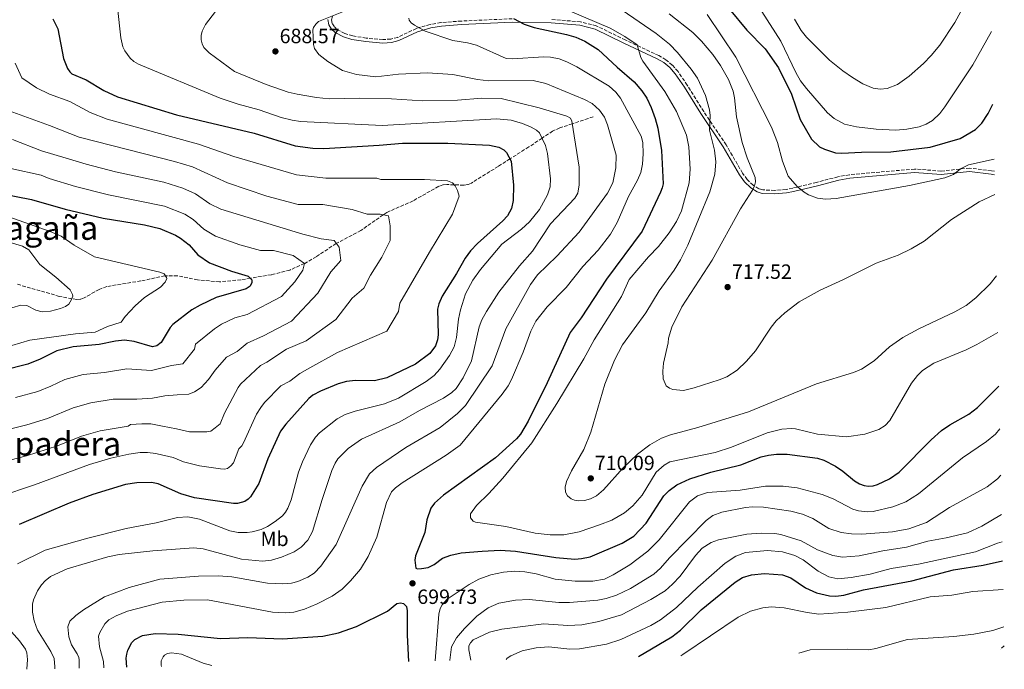
# Model space of a CAD drawing. Units: metres. Extents: x 641371 to 644826, y 4739136 to 4741520.
# Drawn here: x 644347 to 644826, y 4739196 to 4739512 of the extents above; entities that cross this region are included whole.
import ezdxf
from ezdxf.enums import TextEntityAlignment as Align

# ---------------------------------------------------------------- set-up
doc = ezdxf.new("R2010")
doc.units = ezdxf.units.M
doc.header["$MEASUREMENT"] = 0
doc.linetypes.add('DGN Style 3', pattern=[2.435890702152634, 1.739921930109024, -0.6959687720436097])
for name, color, linetype, lineweight in [('Barranco lineal', 142, 'DGN Style 3', 13), ('Camino', 7, 'DGN Style 3', 0), ('Cota de punto acotado terreno', 7, 'Continuous', 0), ('Curva de nivel directora', 30, 'Continuous', 30), ('Curva de nivel intermedia', 30, 'Continuous', 0), ('Etiqueta de uso rústico', 92, 'Continuous', 0), ('Margen derecho', 7, 'Continuous', 0), ('Punto acotado terreno (símbolo)', 7, 'Continuous', 0), ('Texto de Área (paraje) menor', 7, 'Continuous', 0)]:
    doc.layers.add(name, color=color, linetype=linetype, lineweight=lineweight)
doc.styles.add('Style-Arial', font='arial.ttf')

# ---------------------------------------------------------------- blocks, each defined once
blk = doc.blocks.new('5PATER')
at = {"layer": 'Punto acotado terreno (símbolo)', "linetype": 'Continuous', "lineweight": 0}
h = blk.add_hatch(color=51, dxfattribs=at)
edge = h.paths.add_edge_path()
edge.add_ellipse((0, 0), major_axis=(-0.1095731443231308, -0.1110710700762829), ratio=0.9994222409660317, start_angle=0, end_angle=360)

msp = doc.modelspace()

# ---------------------------------------------------------------- linework, layer by layer
at = {"layer": 'Barranco lineal', "color": 142, "linetype": 'DGN Style 3', "lineweight": 13, "extrusion": (-0.03885183499179767, -0.03467421832067945, 0.9986431962926599), "elevation": -188719.9541661081, "flags": 128}
msp.add_lwpolyline([(-3106466.700019851, 3631823.574177359), (-3106466.700019851, 3631821.077759926)], dxfattribs=at)
at = {"layer": 'Barranco lineal', "color": 142, "linetype": 'DGN Style 3', "lineweight": 13}
msp.add_polyline3d([(644626.0499999998, 4739465.189999999, 688.5500000000029), (644615.9100000003, 4739461.810000001, 685), (644609.8399999999, 4739459.779999999, 682.9700000000012), (644606.3700000001, 4739458.289999999, 681.8399999999965), (644601.2000000002, 4739454.84, 680), (644594.75, 4739450.550000001, 677.7299999999959), (644585.5999999996, 4739444.720000001, 675), (644579.9199999999, 4739441.100000001, 673.6699999999983), (644566.8399999999, 4739433.01, 671.2200000000012), (644565.0899999999, 4739432.279999999, 670.9499999999971), (644563.1799999997, 4739431.970000001, 670.6699999999983), (644558.4600000001, 4739432.130000001, 670), (644554.9100000003, 4739432.26, 669.5099999999948), (644552.9299999997, 4739432.07, 669.2400000000052), (644550.9600000001, 4739431.449999999, 668.9700000000012), (644538.4500000002, 4739424.289999999, 667.1399999999994), (644525.7599999999, 4739418.74, 665.3099999999977), (644523.9800000006, 4739417.5, 665), (644513.0999999996, 4739409.960000001, 662.7700000000041), (644501.1399999997, 4739403.630000001, 660), (644501.04, 4739403.58, 659.9700000000012), (644491.3300000001, 4739397.15, 656.7299999999959), (644485.7699999996, 4739393.91, 655.029999999999), (644485.6399999997, 4739393.850000001, 655), (644478.5599999997, 4739390.680000001, 653.3500000000058), (644469.5599999997, 4739388.4, 651.5800000000017), (644459.3700000001, 4739386.689999999, 650), (644454.75, 4739385.91, 649.3999999999943), (644444.2800000003, 4739384.949999999, 648.0899999999965), (644433.6699999999, 4739385.890000001, 646.820000000007), (644423.8700000001, 4739387.890000001, 645.6600000000036), (644418.1100000005, 4739387.84, 645), (644417.7699999996, 4739387.84, 644.9600000000064), (644406.0899999999, 4739385.369999999, 643.6900000000023), (644389.5099999999, 4739382.680000001, 641.9900000000052), (644385.7400000002, 4739381.279999999, 641.5800000000017), (644378.5499999998, 4739377.119999999, 640.6999999999971), (644376.7300000006, 4739376.5, 640.4900000000052), (644374.8700000001, 4739376.289999999, 640.2700000000041), (644372.54, 4739376.730000001, 640), (644366.4600000001, 4739377.890000001, 639.0599999999977), (644345.9299999997, 4739383.77, 635)], dxfattribs=at)
at = {"layer": 'Camino', "color": 7, "linetype": 'DGN Style 3', "lineweight": 0}
for points in [[(644586.7300000006, 4739512.930000001, 699.5099999999948), (644561.9600000003, 4739511.800000001, 696.4499999999972), (644552.0199999983, 4739511.09, 695.6499999999944), (644546.7199999986, 4739510.130000001, 694.9100000000037), (644540.089999999, 4739508.190000001, 694.0800000000017), (644531.010000002, 4739503.87, 693.9400000000023), (644527.6999999996, 4739503.040000001, 693.7899999999937), (644523.7299999997, 4739502.790000001, 693.5800000000019), (644515.6899999998, 4739503.49, 692.9400000000023), (644509.1099999994, 4739504.57, 692.1199999999953), (644505.2899999995, 4739505.700000001, 691.5899999999967), (644501.6299999983, 4739507.560000001, 691.0399999999937), (644500.2199999979, 4739508.960000002, 690.7400000000052), (644499.1400000005, 4739510.650000002, 690.4299999999931), (644498.7499999994, 4739512.42, 689.979999999996), (644499.3199999994, 4739514.34, 689.4499999999972)], [(644821.1899999998, 4739438.750000001, 716.3699999999952), (644819.8099999985, 4739438.960000001, 716.479999999996), (644809.149999999, 4739440.270000001, 717.9199999999983), (644795.2399999973, 4739438.810000001, 718.8899999999995), (644782.4099999995, 4739439.810000002, 719.6499999999944), (644750.719999999, 4739437.050000002, 721.6600000000037), (644745.1400000001, 4739436.03, 721.7200000000012), (644734.6999999996, 4739433.33, 721.2899999999937), (644723.1099999979, 4739430.520000001, 719.9299999999931), (644719.9200000005, 4739429.91, 718.9400000000023), (644714.3700000006, 4739429.440000001, 716.4900000000052), (644708.539999999, 4739429.650000001, 715.3800000000048), (644706.600000001, 4739430.240000002, 715.1100000000007), (644703.8299999973, 4739431.939999999, 714.6000000000058), (644700.9599999995, 4739434.760000001, 713.7599999999949), (644698.6900000008, 4739437.860000002, 712.9100000000037), (644690.7800000005, 4739451.550000002, 711.050000000003), (644679.8199999991, 4739467.730000002, 709.4100000000037), (644671.8500000007, 4739480.640000002, 707.6999999999972), (644667.3400000001, 4739487.210000002, 707.6499999999943), (644664.5599999975, 4739490.400000001, 707.4600000000065), (644661.4599999995, 4739492.960000004, 707.0200000000042), (644658.0399999997, 4739494.970000002, 706.5700000000071), (644641.6999999981, 4739502.600000001, 704.4900000000054), (644627.6099999998, 4739509.480000001, 703.6100000000007), (644619.8700000015, 4739511.440000001, 702.9100000000037), (644605.7199999985, 4739512.59, 702.0200000000042)]]:
    msp.add_polyline3d(points, dxfattribs=at)
at = {"layer": 'Curva de nivel directora', "color": 30, "linetype": 'Continuous', "lineweight": 30, "flags": 128}
for points, elevation in [([(644692.1599999996, 4739517.699999999), (644700.879999999, 4739507.340000002), (644709.7900000007, 4739498.350000001), (644716.219999999, 4739489.010000001), (644722.4699999986, 4739476.300000002), (644726.8299999996, 4739463.930000001), (644732.2000000007, 4739454.37), (644736.2300000007, 4739450.600000001), (644738.5099999983, 4739449.45), (644743.8999999996, 4739447.74), (644747.0499999989, 4739447.480000001), (644756.5300000005, 4739448.060000002), (644770.7999999999, 4739448.189999999), (644789.98, 4739450.470000002), (644804.6200000005, 4739454.730000002), (644812.0199999989, 4739459.050000001), (644815.1500000004, 4739462.140000002), (644818.15, 4739466.779999999), (644820.5100000004, 4739471.42)], 725.0000000000001), ([(644363.3299999987, 4739512.82), (644365.6899999991, 4739507.970000002), (644368.4999999986, 4739493.52), (644370.3400000005, 4739488.710000001), (644371.5099999994, 4739487.060000001), (644372.5599999999, 4739486.199999999), (644379.4099999985, 4739483.270000001), (644388.1100000001, 4739478.060000001), (644394.7499999986, 4739474.940000001), (644423.3700000001, 4739466.25), (644461.1699999992, 4739457.250000001), (644481.0899999992, 4739451.039999999), (644489.7300000006, 4739450.029999999), (644495.1299999984, 4739449.880000002), (644521.9799999996, 4739451.350000001), (644533.3999999993, 4739452.420000001), (644555.4600000004, 4739452.470000003), (644575.6299999984, 4739451.390000001), (644580.2399999995, 4739450.460000001), (644582.5599999997, 4739449.140000002), (644583.8899999997, 4739447.87), (644586.2199999987, 4739443.570000002), (644587.3299999996, 4739432.04), (644587.1599999998, 4739424.470000003), (644586.3399999995, 4739420.640000001), (644584.4599999996, 4739417.010000001), (644582.1900000009, 4739414.539999999), (644569.7999999991, 4739403.570000002), (644566.3700000005, 4739399.970000003), (644563.849999999, 4739396.53), (644559.6600000003, 4739388.990000002), (644552.5999999995, 4739377.949999999), (644550.9499999997, 4739374.310000001), (644550.3399999996, 4739371.670000001)], 675.0000000000001), ([(644587.3799999988, 4739513.020000001), (644592.4699999985, 4739510.340000001), (644597.4299999981, 4739508.630000001), (644613.079999999, 4739505.33), (644617.5899999995, 4739504.029999999), (644622.0300000008, 4739501.980000001), (644628.4700000003, 4739497.980000001), (644637.7599999999, 4739489.310000001), (644646.0399999989, 4739482.27), (644649.7200000002, 4739477.930000001), (644652.1399999987, 4739474.320000002), (644654.28, 4739469.770000001), (644656.2999999983, 4739464.45), (644657.4699999995, 4739459.650000001), (644659.26, 4739448.869999999), (644660.04, 4739432.61), (644659.6800000002, 4739430.640000002), (644658.8299999986, 4739428.520000001), (644649.9699999985, 4739409.65), (644632.5299999994, 4739386.220000002)], 700.0000000000001), ([(644338.0499999988, 4739427.940000001), (644352.8999999993, 4739424.960000002), (644369.2599999986, 4739420.33), (644387.7500000002, 4739415.910000001), (644407.8699999992, 4739412.690000001), (644415.2499999999, 4739410.850000001), (644422.940000001, 4739407.720000002), (644425.44, 4739406.26)], 650.0000000000001), ([(644425.44, 4739406.26), (644429.5500000004, 4739402.920000001), (644433.719999999, 4739398.080000001), (644439.4099999998, 4739394.150000002), (644450.1199999985, 4739390.150000001), (644458.3499999985, 4739387.730000001), (644460.0599999984, 4739385.990000002), (644460.0899999996, 4739384.690000001), (644459.2000000001, 4739382.910000001), (644457.3200000003, 4739381.520000001), (644442.7499999991, 4739377.27), (644434.9199999992, 4739373.65), (644430.9099999995, 4739371.279999999), (644421.649999999, 4739364.260000001), (644420.3300000003, 4739362.75), (644415.9000000001, 4739355.4), (644413.8199999991, 4739353.74), (644411.7200000003, 4739353.310000001), (644402.7699999984, 4739355.900000001), (644398.1300000005, 4739356.490000002), (644393.7999999986, 4739356.060000002), (644385.7699999999, 4739354.52), (644373.0899999997, 4739353.310000001), (644365.1900000006, 4739351.300000002), (644357.1100000005, 4739347.270000001), (644351.1, 4739344.890000001), (644338.9899999998, 4739341.859999999)], 650.0000000000001), ([(644632.5299999994, 4739386.220000002), (644620.2000000002, 4739367.45), (644614.9199999984, 4739360.310000001), (644603.729999999, 4739335.890000002), (644594.5, 4739317.199999999), (644590.7599999984, 4739310.890000002), (644588.8000000003, 4739308.640000001), (644578.5599999988, 4739299.4), (644553.3499999981, 4739281.180000002), (644548.8499999987, 4739277.210000002), (644547.1399999987, 4739274.9), (644545.1999999987, 4739269.150000001), (644544.2300000008, 4739263.040000001), (644539.5899999985, 4739251.660000001), (644539.3099999989, 4739249.609999999), (644539.8200000008, 4739245.630000001), (644540.6299999999, 4739245.350000001), (644542.6300000005, 4739245.45), (644545.9000000005, 4739246.04), (644548.7699999983, 4739247.439999999), (644552.7800000004, 4739250.45), (644556.8699999985, 4739252.000000001), (644561.8799999999, 4739253.04), (644572.0700000002, 4739253.960000001), (644580.9199999992, 4739254.37), (644588.3099999987, 4739253.970000001), (644607.92, 4739250.91), (644617.0799999998, 4739250.100000001), (644620.4199999992, 4739250.32), (644624.6300000002, 4739251.230000002), (644640.1299999991, 4739257.770000001), (644645.8299999987, 4739261.189999999), (644651.8799999994, 4739267.550000002), (644660.4699999992, 4739280.779999999), (644663.1, 4739283.430000001), (644666.7900000003, 4739286.140000002), (644673.0800000001, 4739289.060000001), (644683.3699999986, 4739292.29), (644697.9499999987, 4739295.9), (644707.7099999997, 4739299.74), (644711.409999999, 4739300.609999999), (644715.2499999991, 4739301.07), (644720.3999999989, 4739301.060000001), (644735.1100000008, 4739299.220000002), (644738.2699999991, 4739298.16), (644743.98, 4739295.2), (644747.5000000005, 4739292.869999999), (644753.1899999991, 4739288.07), (644755.67, 4739286.680000001), (644757.9500000001, 4739285.890000001), (644759.9300000003, 4739285.600000001), (644762.2300000002, 4739285.79), (644764.3499999992, 4739286.34), (644770.1299999994, 4739289.04), (644774.8799999993, 4739292.42), (644790.4299999994, 4739308.02), (644795.5199999989, 4739312.580000001), (644799.5899999992, 4739315.390000001), (644808.730000001, 4739320.540000001), (644812.9600000001, 4739323.75), (644823.3899999993, 4739334.26)], 700.0000000000001), ([(644550.3399999996, 4739371.670000001), (644550.619999999, 4739359.180000001), (644550.3099999983, 4739356.67), (644549.3600000006, 4739353.890000002), (644546.6200000002, 4739350.119999999), (644539.5899999985, 4739344.880000002), (644525.7399999992, 4739338.17), (644519.6699999984, 4739336.859999999), (644510.4199999992, 4739337.020000001), (644506.159999999, 4739336.54), (644502.0700000008, 4739335.290000001), (644493.5199999991, 4739331.830000001), (644489.7100000003, 4739329.800000001), (644487.75, 4739328.27), (644476.5199999983, 4739315.779999999), (644473.9900000002, 4739312.279999999), (644467.8899999983, 4739298.880000002), (644463.4299999991, 4739286.82), (644459.4500000004, 4739280.289999999), (644458.3499999985, 4739279.180000001), (644456.6699999998, 4739278.050000003), (644453.1000000002, 4739277.170000002), (644451.0999999997, 4739277.16), (644432.0999999985, 4739279.9), (644425.5899999996, 4739281.860000002), (644414.4400000006, 4739286.640000002), (644411.2199999997, 4739287.359999999), (644404.1099999995, 4739287.16), (644398.5599999997, 4739286.350000001), (644382.7500000002, 4739281.539999999), (644371.2100000001, 4739277.27), (644346.9299999991, 4739266.830000003)], 675.0000000000001), ([(644648.16, 4739202.640000002), (644664.3299999994, 4739212.210000004), (644668.5299999992, 4739215.520000001), (644678.5400000006, 4739225.4), (644695.0599999987, 4739238.910000003), (644698.7499999988, 4739241.060000002), (644703.1499999999, 4739242.45), (644709.4199999997, 4739243.09), (644718.1700000004, 4739242.380000001), (644722.2800000008, 4739240.890000002), (644729.42, 4739236.090000001), (644734.7699999989, 4739233.690000001), (644740.9800000006, 4739232.199999999), (644744.0599999982, 4739232.039999999), (644748.0300000003, 4739232.510000001), (644757.579999999, 4739235.17), (644780.9900000001, 4739239.470000001), (644801.3599999994, 4739244.890000001), (644815.7699999996, 4739247.080000003), (644825.1699999986, 4739249.280000002)], 675.0000000000005), ([(644399.2100000001, 4739197.470000002), (644399, 4739201.92), (644399.219999999, 4739203.880000002), (644399.8000000003, 4739205.789999999), (644401.6299999985, 4739209.45), (644403.1299999983, 4739210.95), (644406.9599999995, 4739212.920000001), (644413.0999999995, 4739213.869999999), (644424.2199999995, 4739213.480000001), (644444.7799999987, 4739211.510000001), (644458.1799999987, 4739212), (644475.0000000006, 4739211.360000002), (644494.5699999996, 4739212.580000001), (644502.1600000003, 4739214.28), (644511.0400000006, 4739217.300000003), (644526.0900000001, 4739224.75), (644530.5599999982, 4739228.480000001), (644532.3099999984, 4739228.869999999), (644533.7799999992, 4739228.490000002), (644535.2199999986, 4739227.029999999), (644535.5999999986, 4739224.92), (644535.5599999983, 4739213.130000002), (644536.2800000003, 4739200.310000001)], 700.0000000000003)]:
    msp.add_lwpolyline(points, dxfattribs=dict(at, elevation=elevation))
at = {"layer": 'Curva de nivel intermedia', "color": 30, "linetype": 'Continuous', "lineweight": 0, "flags": 128}
for points, elevation in [([(644394.6600000014, 4739518.439999999), (644396.2700000008, 4739503.56), (644397.3300000003, 4739499.289999999), (644398.3400000005, 4739497.259999999), (644400.9199999999, 4739493.79), (644402.7200000016, 4739492.16), (644404.9500000001, 4739490.849999998), (644444.7200000006, 4739474.289999997), (644453.400000002, 4739471.42), (644463.6100000001, 4739468.680000001), (644474.3700000002, 4739464.819999999), (644479.7100000001, 4739463.51), (644483.7500000013, 4739462.98), (644523.5300000008, 4739460.99), (644579.1199999999, 4739464.31), (644586.2200000009, 4739463.539999999), (644591.7000000017, 4739461.989999999), (644595.990000001, 4739460.230000001), (644598.51, 4739458.749999999), (644600.0000000009, 4739457.4), (644602.900000002, 4739451.23), (644603.8699999999, 4739447.34), (644605.2500000013, 4739434.98), (644605.1300000006, 4739431.16), (644603.9300000003, 4739427.230000001), (644600.0400000011, 4739420.21), (644595.1200000015, 4739414.15), (644591.2000000009, 4739410.539999999), (644581.65, 4739403.220000001), (644571.2200000007, 4739390.949999999), (644567.5199999993, 4739385.689999999), (644564.0500000003, 4739379.140000001), (644561.5800000003, 4739371.4), (644560.6100000002, 4739366.720000001), (644559.6500000014, 4739357.789999999), (644558.4199999997, 4739353.38), (644556.2600000006, 4739349.100000001), (644551.5199999998, 4739342.510000001), (644548.7000000011, 4739339.439999999), (644544.9000000014, 4739336.46), (644531.3499999995, 4739328.38), (644524.55, 4739325.539999999), (644510.3200000009, 4739321.989999999), (644505.4999999995, 4739320.42), (644501.6100000005, 4739318.23), (644492.9100000011, 4739311.470000001), (644490.9700000009, 4739309.310000001), (644488.6300000007, 4739305.690000001), (644484.6800000012, 4739297.390000001), (644482.7200000009, 4739292.34), (644479.1500000014, 4739278.819999998), (644477.6300000013, 4739274.84), (644476.4700000014, 4739272.890000002), (644475.0000000006, 4739271.17), (644471.4400000023, 4739268.3), (644467.62, 4739265.910000001), (644464.6000000003, 4739264.55), (644460.2100000004, 4739263.28), (644457.7300000016, 4739263.01), (644453.410000001, 4739263.060000001), (644449.3600000008, 4739263.77), (644434.6700000013, 4739269.470000002), (644428.92, 4739270.58), (644423.8799999999, 4739270.229999999), (644413.5300000008, 4739267.759999999), (644398.990000001, 4739264.9), (644380.3699999996, 4739260.220000001), (644359.4700000008, 4739254.38), (644346.1500000014, 4739247.740000002)], 680), ([(644443.9900000019, 4739518.509999999), (644437.4900000021, 4739510.109999998), (644435.9400000008, 4739506.92), (644435.3700000008, 4739504.769999999), (644435.3700000008, 4739502.690000001), (644435.8300000012, 4739500.739999998), (644436.740000001, 4739498.96), (644439.230000001, 4739496.409999999), (644451.5600000002, 4739487.249999999), (644466.9699999995, 4739480.970000001), (644477.740000001, 4739477.24), (644482.0400000014, 4739476.199999998), (644491.5800000011, 4739474.609999999), (644497.690000002, 4739474.02), (644512.6299999999, 4739474.289999997), (644527.9499999997, 4739473.960000001), (644543.1199999999, 4739472.949999998), (644560.0700000017, 4739473.36), (644571.870000001, 4739474.319999999), (644581.260000001, 4739474.189999999), (644599.7700000006, 4739469.640000001), (644613.3200000003, 4739465.460000001), (644615.0999999995, 4739464.550000001), (644615.7000000008, 4739463.13), (644619.3300000007, 4739440.749999999), (644619.3399999996, 4739432.099999999), (644618.630000001, 4739428.140000001), (644617.1400000001, 4739425.63), (644605.3699999999, 4739413.150000001), (644596.6200000013, 4739399.92), (644590.1700000005, 4739392.67), (644580.120000001, 4739379.84), (644574.2200000002, 4739370.52), (644571.9200000003, 4739366.38), (644570.6399999994, 4739363.13), (644566.9100000013, 4739346.449999998), (644562.8900000001, 4739338.189999999), (644559.5000000016, 4739333.06), (644557.4000000005, 4739331.07), (644553.3000000013, 4739328.289999999), (644541.5599999998, 4739322.32), (644532.1200000006, 4739316.800000002), (644513.4400000012, 4739308.369999998), (644506.9500000002, 4739303.83), (644501.8899999999, 4739298.770000001), (644500.6100000013, 4739296.800000001), (644499.0100000009, 4739293.100000001), (644494.2300000021, 4739279.02), (644489.6299999999, 4739263.439999999), (644487.3400000011, 4739259.34), (644484.0100000006, 4739255.83), (644480.6500000011, 4739253.680000001), (644474.510000001, 4739250.949999998), (644469.5500000013, 4739249.520000001), (644465.2599999997, 4739249.050000001), (644455.0400000004, 4739250.060000001), (644436.4400000015, 4739255.07), (644431.8400000016, 4739255.58), (644411.9600000017, 4739254.029999998), (644395.4600000017, 4739252.279999998), (644390.0200000012, 4739251.189999999), (644370.250000001, 4739245.310000001), (644362.2100000011, 4739241.560000001), (644359.4800000021, 4739239.569999999), (644357.7699999998, 4739237.609999998), (644355.7900000017, 4739234.63), (644353.8, 4739230.179999999), (644353.3100000005, 4739228.220000001)], 685.0000000000001), ([(644505.530000001, 4739516.820000002), (644492.5600000002, 4739511.539999999), (644491.1900000023, 4739510.34), (644490.0700000002, 4739508.619999997), (644489.7900000007, 4739507.46), (644490.1300000005, 4739500.359999998), (644490.610000001, 4739498.430000001), (644492.6000000003, 4739495.449999998), (644497.1, 4739492.09), (644504.2100000001, 4739487.810000001), (644510.9900000015, 4739485.759999999), (644520.3900000004, 4739484.659999999), (644531.3300000017, 4739485.91), (644545.5000000005, 4739486.539999999), (644557.8000000007, 4739485.720000001), (644569.8000000013, 4739483.349999999), (644575.3300000011, 4739482.67), (644596.8700000015, 4739482.92), (644603.0600000008, 4739481.46), (644621.8699999999, 4739473.710000001), (644625.5600000002, 4739471.730000001), (644629.1800000012, 4739468.51), (644631.5300000003, 4739465), (644633.1200000017, 4739461.300000002), (644637.3000000014, 4739446.5), (644637.1699999997, 4739440.390000002), (644635.5900000016, 4739433.08), (644632.980000001, 4739428.08), (644619.3100000005, 4739409.080000001), (644608.4800000011, 4739397.5), (644598.9800000016, 4739388.329999999), (644595.5300000005, 4739383.720000001), (644583.5900000001, 4739362.029999998), (644576.9900000019, 4739344.039999999), (644563.9100000015, 4739324.710000002), (644560.1200000007, 4739320.869999999), (644551.6600000006, 4739314.11), (644534.9800000016, 4739304.3), (644520.6299999995, 4739294.560000001), (644517.25, 4739291.52), (644513.7499999997, 4739285.609999999), (644501.0300000014, 4739257.109999998), (644493.6799999999, 4739246.699999999), (644490.3200000006, 4739243.279999999)], 690), ([(644608.4600000011, 4739519.34), (644634.350000001, 4739508.339999998), (644641.5500000007, 4739504.319999999), (644647.4900000017, 4739500.220000001), (644649.290000001, 4739494.13), (644650.2099999997, 4739492.359999999), (644660.9200000007, 4739477.49), (644666.6300000015, 4739467.779999998), (644671.4700000007, 4739456.279999998), (644672.6799999999, 4739450.609999998), (644673.2800000012, 4739439.800000001), (644672.8400000009, 4739433.179999998), (644669.0400000011, 4739419.460000001), (644666.6800000007, 4739414.359999998), (644663.1, 4739408.75), (644657.8400000005, 4739402.100000001), (644652.9800000014, 4739397.130000002), (644643.5100000009, 4739386.060000001), (644639.8499999996, 4739377.730000001), (644626.5700000004, 4739356.750000001), (644621.5900000005, 4739347.510000001), (644608.4200000007, 4739325.829999999), (644596.2400000013, 4739306.640000001), (644582.1900000009, 4739289.42), (644575.3500000013, 4739281.92), (644569.3400000008, 4739276.159999999), (644566.4100000005, 4739272.010000001), (644566.3500000002, 4739270.079999999), (644567.7699999996, 4739268.600000001), (644568.9200000007, 4739268.079999999), (644583.560000001, 4739265.929999999), (644597.94, 4739262.689999999), (644605.2100000011, 4739261.95), (644611.74, 4739261.91), (644619.2700000004, 4739263.3), (644629.1900000002, 4739266.699999999), (644635.1400000001, 4739269.069999999), (644641.3800000007, 4739272.550000002), (644645.3799999994, 4739275.989999999), (644649.8299999997, 4739281.199999999), (644656.6700000016, 4739292.319999999), (644660.5300000019, 4739295.8), (644663.4100000006, 4739297.390000001), (644685.480000001, 4739301.880000002), (644693.4000000001, 4739304.499999999), (644710.6800000003, 4739311.54), (644717.7900000004, 4739313.199999998), (644722.5500000013, 4739313.67), (644724.5400000006, 4739313.489999998), (644735.1700000011, 4739310.869999999), (644749.2900000007, 4739309.470000001), (644758.1700000013, 4739310.920000001), (644765.0900000012, 4739313.109999998), (644768.1, 4739315.069999999), (644770.2900000003, 4739317.430000001), (644780.9000000008, 4739335.599999999), (644783.9000000004, 4739339.439999999), (644786.3099999998, 4739341.789999999), (644791.8200000018, 4739345.329999999), (644807.4700000003, 4739351.869999999), (644812.7099999996, 4739354.429999998), (644822.8399999995, 4739360.249999999)], 705), ([(644640.1700000016, 4739517.029999998), (644656.7499999999, 4739505.8), (644663.2600000009, 4739500.49), (644667.1600000013, 4739496.560000001), (644673.810000001, 4739488.439999999), (644676.8600000021, 4739483.949999998), (644680.7900000014, 4739475.640000001), (644682.6800000002, 4739468.689999999), (644683.0100000009, 4739465.83), (644682.6800000002, 4739458.699999999), (644685.0100000014, 4739449.01), (644685.7400000001, 4739443.279999999), (644685.2500000006, 4739437.3), (644682.8500000001, 4739428.720000002), (644672.0400000007, 4739402.739999999), (644668.6100000021, 4739395.63), (644665.4900000016, 4739390.619999998), (644658.2200000006, 4739380.529999998), (644651.6900000017, 4739369.88), (644640.3400000014, 4739354.23), (644636.440000001, 4739346.829999999), (644631.7900000019, 4739335.230000001), (644625.0199999993, 4739311.88), (644621.51, 4739303.449999998), (644615.5599999999, 4739293.05), (644613.1400000014, 4739287.76), (644612.4400000018, 4739285.010000001), (644612.640000001, 4739282.569999999)], 710.0000000000001), ([(644662.9900000005, 4739515.31), (644674.5900000011, 4739506.17), (644678.7199999995, 4739502.050000001), (644684.3000000007, 4739495.569999998), (644688.0700000015, 4739490.130000001), (644691.9600000007, 4739483.420000001), (644694.130000001, 4739477.71), (644694.8500000008, 4739474.46), (644695.8000000007, 4739465.269999999), (644698.540000001, 4739452.67), (644700.9999999999, 4739445.289999999), (644704.8600000021, 4739435.659999999), (644704.9600000004, 4739433.59), (644704.5100000012, 4739431.640000001), (644703.6200000015, 4739429.57), (644697.7400000008, 4739420.410000001), (644683.980000001, 4739395.48), (644669.2100000009, 4739372.73), (644664.3899999997, 4739362.910000001), (644662.7800000004, 4739357.609999999), (644662.5999999993, 4739355.34), (644660.2400000012, 4739345.38), (644659.9500000007, 4739341.46), (644660.2000000009, 4739337.79), (644661.5900000012, 4739334.41), (644663.1800000004, 4739333.140000001), (644664.820000001, 4739332.49), (644669.9800000021, 4739332.139999999), (644675.1299999997, 4739333.359999999), (644687.3800000009, 4739337.24), (644691.050000001, 4739338.779999999), (644696.0800000001, 4739342.029999999), (644700.6900000012, 4739346.319999999), (644705.0099999997, 4739351.319999999), (644712.6600000006, 4739362.88), (644715.1200000015, 4739365.92), (644719.3200000015, 4739369.92), (644726.2200000016, 4739375.26), (644736.4299999997, 4739380.910000001), (644747.5099999993, 4739385.84)], 715.0000000000001), ([(644708.1600000013, 4739516.479999999), (644717.3400000011, 4739502.070000002), (644724.6600000013, 4739486.789999999), (644726.9900000005, 4739482.739999999), (644729.7799999999, 4739478.99), (644740.0800000018, 4739467.159999999), (644743.2100000011, 4739464.449999998), (644748.35, 4739461.640000001), (644754.2199999995, 4739460.269999999), (644763.7800000014, 4739459.17), (644773.2400000007, 4739458.8), (644778.67, 4739459.16), (644784.5700000009, 4739460.3), (644788.1000000002, 4739461.599999999), (644791.0400000017, 4739463.390000002), (644794.7300000021, 4739466.869999999), (644797.1799999997, 4739470.029999999), (644810.6800000002, 4739490.439999999), (644819.7700000005, 4739506.710000001)], 730), ([(644723.9600000017, 4739512.699999999), (644727.2699999998, 4739507.220000001), (644729.8400000003, 4739503.890000001), (644741.0499999997, 4739492.789999999), (644747.5300000017, 4739487.509999999), (644752.2700000004, 4739484.259999999), (644757.2400000015, 4739481.289999999), (644762.2300000002, 4739479.08), (644765.6500000001, 4739478.630000001), (644769.0099999995, 4739478.99), (644774.1100000002, 4739481), (644779.7400000007, 4739485.05), (644786.690000002, 4739491.159999999), (644790.520000001, 4739494.980000001), (644794.6600000005, 4739500.050000001), (644801.9200000004, 4739511.029999999), (644806.7000000014, 4739519.659999999)], 735.0000000000001), ([(644536.3800000009, 4739513.26), (644536.6, 4739512.21), (644537.6000000013, 4739510.96), (644539.1799999994, 4739509.730000001), (644544.3600000005, 4739506.92), (644557.8099999997, 4739502.300000001), (644565.0300000014, 4739501.239999999), (644569.2699999993, 4739500.079999999), (644583.8400000005, 4739493.579999999), (644586.620000001, 4739493.350000001), (644602.0500000005, 4739494.399999999), (644605.2900000014, 4739494.23), (644609.5200000005, 4739493.350000001), (644613.2900000013, 4739491.949999998), (644618.1399999993, 4739489.5), (644633.8500000006, 4739480.05), (644637.04, 4739477.249999999), (644639.3800000002, 4739474.220000001), (644649.480000001, 4739455.829999999), (644650.240000001, 4739452.73), (644650.3700000006, 4739447.249999999), (644650.1300000015, 4739442.210000001), (644649.1799999992, 4739438.109999999), (644647.6000000013, 4739434.42), (644643.2300000014, 4739426.499999999), (644637.770000001, 4739413.819999999), (644634.5400000011, 4739408.210000001), (644628.5700000009, 4739400.359999999), (644621.0899999997, 4739392.439999999), (644612.9900000016, 4739382.140000001), (644603.7100000012, 4739372.779999999), (644598.2100000004, 4739365.749999999), (644595.8300000001, 4739360.91), (644592.0500000003, 4739350.67), (644586.3000000014, 4739337.409999999), (644584.6800000009, 4739334.32), (644581.8100000009, 4739330.310000001), (644561.3700000002, 4739305.509999999), (644554.5300000005, 4739300.55), (644533.2500000016, 4739287.199999998), (644529.8800000009, 4739284.76)], 695), ([(644681.5400000003, 4739514.949999998), (644695.480000001, 4739494.179999999), (644712.8300000007, 4739460.119999999), (644715.7200000007, 4739452.749999999), (644718.1700000004, 4739443.580000001), (644720.9900000012, 4739436.399999999), (644725.3400000008, 4739431.24), (644728.6399999999, 4739428.529999999), (644730.8700000007, 4739427.190000001), (644735.1900000012, 4739425.67), (644739.0899999995, 4739425.140000001), (644744.2200000014, 4739425.399999999), (644779.9200000018, 4739431.77), (644797.1000000013, 4739435.539999999), (644801.3400000016, 4739437.17), (644804.7900000003, 4739439.939999999), (644808.6300000005, 4739441.84), (644821.0700000015, 4739444.550000001)], 720), ([(644344.9199999997, 4739491.390000002), (644348.1200000005, 4739484.189999999), (644355.3200000002, 4739479.390000001), (644361.7199999995, 4739476.189999999), (644371.570000002, 4739472.689999999), (644381.4500000017, 4739467.329999999), (644389.6500000001, 4739464.02), (644434.1799999995, 4739451.949999999), (644451.3400000011, 4739445.949999998), (644481.7199999995, 4739436.989999999), (644496.1200000008, 4739435.390000001), (644520.9200000003, 4739435.390000001), (644522.8400000001, 4739434.800000001), (644544.060000001, 4739434.800000001), (644555.1600000008, 4739434.060000001), (644557.6399999997, 4739433.140000001), (644558.9200000004, 4739431.58), (644560.0899999995, 4739429.42), (644560.9200000009, 4739426.59), (644557.7200000002, 4739417.789999999), (644546.5199999998, 4739399.390000002), (644532.1200000006, 4739374.59), (644531.3200000004, 4739370.59), (644525.7200000013, 4739360.990000002), (644501.7200000001, 4739350.590000001), (644488.1900000004, 4739343.099999998), (644483.3900000014, 4739340.3), (644478.5900000003, 4739336.699999999), (644474.1900000013, 4739334.300000001), (644466.1900000017, 4739326.17), (644464.4000000014, 4739323.84), (644462.4000000008, 4739320.640000002), (644455.9900000005, 4739306.630000001), (644455.2000000014, 4739305.199999998), (644453.7999999998, 4739303.770000001), (644451.0700000008, 4739296.880000002), (644449.9199999997, 4739295.390000001), (644448.2200000009, 4739294.140000001), (644446.7400000012, 4739293.83), (644444.7499999997, 4739293.980000001), (644434.5400000016, 4739295.489999998), (644426.8600000015, 4739297.390000001), (644421.7899999998, 4739299.420000001), (644414.0300000015, 4739301.329999999), (644413.39, 4739301.499999999), (644409.3900000014, 4739301.899999999), (644405.7900000004, 4739301.899999999), (644400.1900000013, 4739301.099999999), (644391.5000000009, 4739299.109999999), (644381.1699999999, 4739296.079999999), (644354.3900000001, 4739286.17), (644319.5000000013, 4739274.560000001)], 670), ([(644332.9200000013, 4739471.390000001), (644361.7199999995, 4739460.99), (644376.1200000006, 4739455.389999999), (644422.4600000004, 4739443.529999999), (644431.2600000004, 4739440.930000001), (644448.1600000005, 4739433.070000002), (644467.3200000006, 4739426.59), (644482.5199999998, 4739422.59), (644494.5200000004, 4739422.59), (644508.9200000018, 4739420.189999999), (644516.1200000012, 4739417.789999999), (644522.5200000005, 4739417.789999999), (644526.5199999993, 4739416.989999998), (644527.3200000017, 4739412.189999999), (644527.3200000017, 4739404.99), (644523.3200000008, 4739396.99), (644517.7199999993, 4739388.189999999), (644514.5200000008, 4739381.789999999), (644508.9200000018, 4739376.99), (644500.9199999997, 4739366.59), (644486.5200000008, 4739356.189999999), (644476.9200000007, 4739352.189999999), (644467.3200000006, 4739345.789999999), (644464.2600000005, 4739344.260000001), (644454.570000001, 4739335.17), (644453.3600000017, 4739333.59), (644446.8100000005, 4739320.980000001), (644444.5900000009, 4739315.9), (644442.1900000003, 4739313.9), (644440.190000002, 4739312.3), (644438.1900000017, 4739311.899999999), (644435.790000001, 4739311.899999999), (644433.7900000005, 4739311.899999999), (644429.7900000019, 4739311.899999999), (644423.3900000004, 4739313.5), (644416.5900000008, 4739314.699999998), (644410.9900000016, 4739315.9), (644406.5900000005, 4739315.9), (644400.9900000015, 4739315.5), (644399.9900000001, 4739314.720000001), (644386.3399999999, 4739312.51), (644377.1800000002, 4739309.890000001), (644365.5900000007, 4739305.220000001), (644350.4200000005, 4739300.369999998), (644322.3100000009, 4739293.05)], 665), ([(644343.7000000017, 4739454.100000001), (644357.7000000004, 4739448.599999999), (644369.7000000011, 4739445.099999999), (644379.4600000001, 4739442.17), (644393.8000000009, 4739438.519999998), (644417.190000002, 4739433.390000001), (644426.5000000016, 4739430.539999999), (644432.5900000002, 4739427.800000001), (644439.7000000003, 4739422.939999999), (644444.9800000021, 4739420.23), (644484.9200000003, 4739408.189999999), (644493.7200000002, 4739405.789999999), (644500.1200000017, 4739404.99), (644502.5200000001, 4739401.789999999), (644503.3200000003, 4739395.390000001), (644498.5199999991, 4739389.789999999), (644492.1199999999, 4739379.390000001), (644479.3200000012, 4739365.79), (644465.7900000017, 4739358.699999999), (644457.7899999997, 4739355.099999999), (644452.9900000007, 4739351.100000001), (644447.7900000017, 4739348.3), (644442.1900000003, 4739341.9), (644438.9900000017, 4739337.499999999), (644435.390000001, 4739333.5)], 660.0000000000001), ([(644342.8099999997, 4739440.13), (644357.5599999997, 4739436.890000001), (644361.4600000001, 4739435.140000001), (644374.3600000015, 4739431.249999999), (644390.2699999993, 4739427.3), (644417.6600000014, 4739421.740000002), (644427.530000002, 4739417.880000001), (644431.4600000015, 4739415.279999999), (644436.7099999997, 4739410.509999999), (644442.4299999995, 4739407.09), (644454.2400000002, 4739402.970000001), (644464.3200000009, 4739400.199999998), (644470.5200000012, 4739400.189999999), (644480.1200000013, 4739397.789999999), (644485.7200000006, 4739393.789999997), (644484.9200000003, 4739390.59), (644480.9200000016, 4739384.99), (644474.52, 4739377.789999999), (644457.7200000006, 4739368.99), (644451.7500000002, 4739367.470000001), (644445.2800000015, 4739364.31), (644441.8600000017, 4739362.090000001), (644432.6300000005, 4739354.560000001), (644432.1200000008, 4739352.189999999), (644426.5199999996, 4739344.989999999), (644420.9200000004, 4739344.189999999), (644411.3200000003, 4739341.789999999), (644399.3300000008, 4739342.630000001), (644388.3300000015, 4739340.880000001), (644377.9900000015, 4739339.810000001), (644369.1800000004, 4739337.499999999), (644362.2500000013, 4739334.15), (644355.9300000002, 4739331.67), (644345.0700000017, 4739328.71)], 655), ([(644747.5099999993, 4739385.84), (644763.7400000013, 4739393.970000001), (644774.3700000017, 4739397.989999999), (644780.8100000013, 4739401.01), (644787.070000002, 4739404.76), (644800.4299999995, 4739415.220000001), (644813.7600000001, 4739423.909999999), (644821.4300000012, 4739427.439999999)], 715.0000000000001), ([(644333.8800000001, 4739419.310000001), (644362.0000000009, 4739409.480000001), (644367.3099999997, 4739407.08), (644373.6300000006, 4739402.82), (644383.5000000012, 4739397.109999999), (644415.280000001, 4739389.689999999), (644417.4100000011, 4739388.83), (644418.6300000015, 4739387.109999998), (644418.6900000018, 4739386.57), (644417.9200000007, 4739384.84), (644415.6800000012, 4739382.289999997), (644407.9000000004, 4739377.300000001), (644403.3899999999, 4739373.310000001), (644398.5100000005, 4739368.159999999), (644396.5500000003, 4739365.249999999), (644389.8400000002, 4739363.17), (644383.8299999997, 4739360.45), (644374.2499999999, 4739359.720000002), (644352.040000001, 4739356.59), (644338.980000001, 4739352.75)], 645.0000000000001), ([(644318.4700000008, 4739411.140000001), (644348.5499999997, 4739402.349999999), (644351.5200000004, 4739400.490000002), (644356.9400000006, 4739393.369999999), (644364.7300000001, 4739387.220000001), (644371.6799999994, 4739381.09), (644372.9199999998, 4739378.850000001), (644372.9400000023, 4739378.039999999), (644372.4000000014, 4739376.279999999), (644371.0600000002, 4739374.149999999), (644369.4599999997, 4739372.929999999), (644367.0200000012, 4739371.970000001), (644362.190000001, 4739370.75), (644358.0700000015, 4739370.400000001), (644355.0300000017, 4739371.09), (644350.6399999995, 4739373.409999999), (644347.6399999999, 4739373.609999998), (644343.390000001, 4739372.29)], 640), ([(644612.640000001, 4739282.569999999), (644613.5900000008, 4739280.819999999), (644615.4500000004, 4739279.4), (644617.0300000008, 4739278.779999998), (644619.010000001, 4739278.439999999), (644621.8499999997, 4739278.59), (644624.8499999995, 4739279.409999999), (644627.6299999999, 4739280.83), (644631.1200000013, 4739283.699999998), (644640.7100000002, 4739294.439999999), (644647.7100000008, 4739301.130000001), (644653.5900000016, 4739305.659999999), (644659.3800000006, 4739308.830000001), (644663.7000000012, 4739310.480000001), (644676.9800000006, 4739314.139999999), (644701.7000000017, 4739321.739999998), (644734.7100000007, 4739335.310000001), (644752.6600000014, 4739340.91), (644756.5900000009, 4739342.479999999), (644762.8099999991, 4739346.470000001), (644770.2600000014, 4739353.259999999), (644776.7600000012, 4739357.869999998), (644784.5100000005, 4739362.140000001), (644801.9000000004, 4739370.41), (644807.4700000003, 4739373.499999999), (644812.2100000011, 4739377.23), (644819.1400000004, 4739384.039999999), (644822.2600000005, 4739387.789999999)], 710.0000000000001), ([(644435.390000001, 4739333.5), (644432.1900000002, 4739331.5), (644429.3899999994, 4739330.3), (644423.7900000003, 4739329.899999999), (644417.7900000011, 4739329.499999999), (644411.7899999997, 4739328.300000002), (644404.1900000002, 4739327.899999999), (644399.7900000013, 4739327.899999999), (644392.5899999995, 4739327.899999999), (644381.750000001, 4739326.06), (644373.1800000013, 4739323.690000001), (644360.7600000005, 4739318.439999999), (644350.6799999998, 4739315.46), (644342.7800000006, 4739313.470000001)], 660.0000000000001), ([(644549.2000000018, 4739200.579999999), (644550.9400000009, 4739223.289999999), (644551.6800000007, 4739226.050000001), (644552.5700000003, 4739227.84), (644555.0400000003, 4739230.55), (644565.7000000019, 4739237.67), (644570.5400000011, 4739240.26), (644576.3200000013, 4739242.460000001), (644582.5199999994, 4739243.76), (644587.940000002, 4739244.16), (644592.8200000015, 4739243.859999998), (644598.290000001, 4739242.910000001), (644607.6600000008, 4739240.359999998), (644617.3600000015, 4739239.33), (644625.9400000002, 4739239.279999998), (644631.6100000008, 4739240.329999999), (644635.8300000008, 4739242.41), (644643.9300000012, 4739247.329999999), (644652.6300000005, 4739253.970000001), (644658.2000000004, 4739259.42), (644672.9100000003, 4739277.999999999), (644676.8799999999, 4739280.779999999), (644681.640000001, 4739282.539999999), (644697.6200000001, 4739283.609999998), (644709.9000000001, 4739285.599999998), (644718.5500000003, 4739285.59), (644725.2400000002, 4739284.659999999), (644737.4300000009, 4739281.460000001), (644742.8400000001, 4739279.359999999), (644752.2900000004, 4739274.42), (644755.0599999998, 4739273.52), (644759.7400000002, 4739273.019999999), (644762.3200000019, 4739273.269999999), (644771.8100000003, 4739275.439999999), (644778.1900000017, 4739277.989999999), (644784.3499999996, 4739281.890000001), (644805.7699999993, 4739299.369999999), (644817.360000001, 4739307.25), (644821.8100000012, 4739310.889999999), (644823.8200000006, 4739313.380000002)], 695), ([(644556.35, 4739200.730000001), (644556.35, 4739200.859999998), (644557.2300000007, 4739207.460000001), (644559.5500000007, 4739211.75), (644563.4400000023, 4739216.359999999), (644569.5199999998, 4739222.369999999), (644575.0100000015, 4739226.42), (644580.2100000007, 4739228.699999999), (644588.3700000012, 4739230.099999999), (644595.0200000008, 4739230.369999999), (644609.3500000006, 4739228.880000001), (644614.4900000015, 4739228.880000001), (644628.3699999999, 4739230.09), (644632.410000001, 4739230.850000001), (644637.5000000005, 4739232.510000001), (644644.2100000004, 4739235.81), (644655.5899999997, 4739242.819999999), (644658.7900000005, 4739245.680000001), (644663.1900000017, 4739250.62), (644681.0900000011, 4739268.91), (644684.2600000005, 4739271.21), (644688.6500000004, 4739272.909999999), (644700.1600000015, 4739275.220000001), (644703.5800000014, 4739275.509999999), (644708.9400000013, 4739275.279999998), (644722.1600000003, 4739273.329999999), (644727.870000001, 4739271.92), (644732.9200000004, 4739269.84), (644740.6299999994, 4739264.970000001), (644746.7300000016, 4739262.989999999), (644751.7600000007, 4739262.320000002), (644756.7699999998, 4739262.199999998), (644771.7200000009, 4739263.26), (644779.6500000014, 4739264.84), (644788.2600000012, 4739267.949999999), (644799.35, 4739275.220000001), (644817.7800000012, 4739285.210000002), (644822.7200000009, 4739289.119999998), (644824.3000000013, 4739290.890000001)], 690), ([(644529.8800000009, 4739284.76), (644528.0599999994, 4739282.789999999), (644525.5300000013, 4739277.609999999), (644520.8399999996, 4739260.779999998), (644516.7100000012, 4739251.369999998), (644512.9400000006, 4739245.199999999), (644508.0800000012, 4739239.490000002), (644504.0600000002, 4739235.430000001), (644499.1100000015, 4739232.039999999), (644491.8000000003, 4739228.239999999), (644485.610000001, 4739225.65), (644480.5599999995, 4739224.31), (644476.2900000003, 4739223.930000001), (644470.0800000009, 4739224.189999999), (644438.5400000003, 4739230.3), (644427.0400000003, 4739230.17), (644416.4200000009, 4739229.090000001), (644399.6600000015, 4739224.740000002), (644394.02, 4739222.539999999), (644390.570000001, 4739220.470000001), (644388.6199999999, 4739218.599999999), (644386.1900000002, 4739214.390000001), (644385.5199999996, 4739212.51), (644385.9000000019, 4739207.36), (644387.9100000013, 4739200.189999999), (644388.0900000001, 4739197.230000001)], 695), ([(644566.5900000016, 4739200.939999999), (644565.5800000012, 4739205.919999998), (644565.6600000019, 4739207.880000001), (644566.3500000002, 4739209.369999999), (644567.7699999996, 4739210.850000001), (644575.7100000011, 4739214.529999998), (644581.6700000003, 4739216.06), (644602.1399999999, 4739218.519999998), (644613.7000000002, 4739217.779999998), (644620.5500000011, 4739218.100000001), (644628.8000000011, 4739219.699999998), (644639.9099999999, 4739222.949999998), (644654.1200000013, 4739230.38), (644661.0400000014, 4739234.649999999), (644664.6800000003, 4739237.850000001), (644668.3300000003, 4739241.769999999), (644675.8499999995, 4739251.890000001), (644679.0500000003, 4739255.41), (644683.42, 4739258.13), (644687.0700000002, 4739259.46), (644700.8800000013, 4739262.259999998), (644707.8500000006, 4739262.660000001), (644714.4700000011, 4739262.52), (644717.3900000004, 4739262.050000001), (644727.2899999999, 4739258.890000001), (644735.1300000009, 4739254.599999999), (644742.6600000013, 4739251.749999999), (644747.3300000007, 4739251.08), (644755.4700000011, 4739251.63), (644767.0000000001, 4739254.09), (644778.4100000008, 4739255.850000001), (644788.8800000005, 4739258.850000001), (644797.7100000015, 4739260.359999998), (644808.0899999995, 4739262.810000001), (644815.1700000005, 4739266.149999999), (644824.7000000014, 4739271.720000001)], 685), ([(644583.750000001, 4739201.300000001), (644584.2899999998, 4739201.899999999), (644585.9500000004, 4739203.029999998), (644591.5400000006, 4739205.429999999), (644598.32, 4739206.849999998), (644604.5499999993, 4739207.32), (644614.6500000001, 4739206.279999998), (644619.4300000012, 4739206.48), (644632.4900000015, 4739208.679999999), (644639.55, 4739211.039999999), (644654.2000000017, 4739217.83), (644658.7600000015, 4739220.51), (644666.5399999999, 4739226.58), (644676.9400000002, 4739236.410000001), (644690.3500000013, 4739248.119999998), (644695.3899999994, 4739251.5), (644700.1000000011, 4739253.199999999), (644710.9300000007, 4739254.25), (644718.2199999995, 4739253.65), (644724.1500000019, 4739251.749999999), (644728.230000001, 4739249.789999999), (644735.5199999998, 4739244.249999999), (644740.7200000011, 4739241.38), (644745.0199999993, 4739240.480000001), (644751.5599999995, 4739241.069999998), (644760.7200000016, 4739242.740000002), (644770.9699999999, 4739245.51), (644784.3699999999, 4739247.59), (644812.01, 4739253.59), (644822.7700000001, 4739257.819999999), (644824.9800000007, 4739258.460000001)], 680), ([(644490.3200000006, 4739243.279999999), (644487.2200000003, 4739241.25), (644482.4900000007, 4739239.210000002), (644479.3700000005, 4739238.4), (644475.1900000006, 4739238.009999999), (644467.7499999997, 4739238.409999999), (644450.2999999997, 4739241.410000001), (644443.7700000006, 4739241.970000001), (644434.2000000018, 4739241.769999999), (644415.2899999999, 4739240.349999999), (644400.4800000018, 4739236.220000001), (644388.3499999993, 4739231.699999999), (644378.2000000017, 4739225.449999999), (644374.4800000022, 4739222.710000001), (644371.5600000009, 4739219.800000001), (644370.630000001, 4739217.15), (644371.0600000002, 4739212.329999999), (644372.3200000008, 4739208.399999999), (644375.1300000005, 4739204.060000001), (644375.8800000015, 4739202.190000001), (644376.0300000012, 4739201.140000001), (644376.1100000017, 4739196.989999999)], 690), ([(644668.7300000006, 4739203.06), (644669.7000000004, 4739203.599999999), (644696.5600000008, 4739221.789999999), (644702.6400000004, 4739224.679999998), (644708.53, 4739226.429999999), (644712.5800000002, 4739226.859999999), (644718.9100000003, 4739226.429999999), (644730.2300000014, 4739224.039999999), (644735.8200000017, 4739223.359999999), (644749.8699999996, 4739224.24), (644768.4500000008, 4739226.560000001), (644789.9199999997, 4739231.659999998), (644800.5400000013, 4739232.58), (644810.6700000011, 4739234.24), (644825.4600000014, 4739235.349999999)], 670.0000000000001), ([(644353.3100000005, 4739228.220000001), (644353.3399999996, 4739224.189999999), (644354.1700000011, 4739219.989999999), (644355.860000001, 4739215.42), (644362.3499999996, 4739205.199999998), (644363.9500000001, 4739201.720000001), (644364.300000001, 4739197.689999999), (644364.2100000017, 4739196.740000002)], 685.0000000000001), ([(644339.0900000003, 4739219.24), (644346.9900000017, 4739210.269999998), (644349.9199999998, 4739206.300000001), (644350.6500000008, 4739204.42), (644350.9300000002, 4739201.180000001), (644350.5500000003, 4739196.460000001)], 680), ([(644726.0899999996, 4739204.26), (644731.5800000015, 4739205.930000001), (644749.6799999997, 4739206.32), (644760.1900000018, 4739205.939999999), (644763.5300000012, 4739206.52), (644778.9400000004, 4739210.939999999), (644801.5700000017, 4739212.359999998), (644811.2600000012, 4739213.509999999), (644820.4800000013, 4739215.369999999), (644825.8400000012, 4739217.180000001)], 665), ([(644416.1000000013, 4739197.82), (644415.9100000013, 4739198.52), (644416.0099999997, 4739200.519999999), (644416.8900000004, 4739202.53), (644417.6000000011, 4739203.369999998), (644419.0400000005, 4739204.220000001), (644420.9299999992, 4739204.529999998), (644425.9200000004, 4739203.84), (644436.4700000006, 4739199.430000001), (644440.5699782502, 4739198.329619839)], 705), ([(644440.5699782502, 4739198.329619839), (644440.5600000009, 4739198.33)], 705)]:
    msp.add_lwpolyline(points, dxfattribs=dict(at, elevation=elevation))
at = {"layer": 'Margen derecho', "color": 7, "linetype": 'Continuous', "lineweight": 0}
for points in [[(644496.989999998, 4739512.489999999, 689.979999999996), (644497.5300000012, 4739509.980000001, 690.4299999999931), (644498.879999999, 4739507.880000004, 690.7400000000052), (644500.6200000002, 4739506.160000001, 691.0399999999937)], [(644500.6200000002, 4739506.160000001, 691.0399999999937), (644504.649999998, 4739504.109999999, 691.5899999999967), (644508.7299999995, 4739502.9, 692.1199999999953), (644515.4799999997, 4739501.800000001, 692.9400000000023), (644523.6999999986, 4739501.080000001, 693.5800000000019), (644527.9600000009, 4739501.34, 693.7899999999937), (644531.5899999987, 4739502.260000001, 693.9400000000023), (644540.6999999993, 4739506.590000001, 694.0800000000017), (644547.1099999998, 4739508.470000001, 694.9100000000037), (644552.2300000006, 4739509.390000002, 695.6499999999944), (644562.0599999987, 4739510.100000001, 696.4499999999972), (644586.7499999985, 4739511.220000002, 699.5099999999948), (644605.629999999, 4739510.880000002, 702.0200000000042), (644619.5900000001, 4739509.750000001, 702.9100000000037), (644627.0199999998, 4739507.869999999, 703.6100000000007), (644640.9600000007, 4739501.060000001, 704.4900000000054), (644657.2399999971, 4739493.460000001, 706.5700000000071), (644660.4800000003, 4739491.560000001, 707.0200000000042), (644663.3599999994, 4739489.180000001, 707.4600000000065), (644665.9899999979, 4739486.17, 707.6499999999943), (644670.4200000025, 4739479.710000004, 707.6999999999972), (644678.3799999974, 4739466.800000002, 709.4100000000037), (644689.3299999976, 4739450.640000002, 711.050000000003), (644697.2600000004, 4739436.92, 712.9100000000037), (644699.6599999988, 4739433.630000002, 713.7599999999949), (644702.77, 4739430.59, 714.6000000000058), (644705.8900000004, 4739428.67, 715.1100000000007), (644708.260000002, 4739427.95, 715.3800000000048), (644714.4099999985, 4739427.730000001, 716.4900000000052), (644720.1599999998, 4739428.220000001, 718.9400000000023), (644723.4699999979, 4739428.850000001, 719.9299999999931), (644735.1199999999, 4739431.670000002, 721.2899999999937), (644745.510000001, 4739434.36, 721.7200000000012), (644750.9499999993, 4739435.359999999, 721.6600000000037), (644782.4099999995, 4739438.090000001, 719.6499999999944), (644795.2600000018, 4739437.100000001, 718.8899999999995), (644809.1299999988, 4739438.550000002, 717.9199999999983), (644819.5799999983, 4739437.26, 716.479999999996), (644821.2300000001, 4739437.010000002, 716.3600000000007)]]:
    msp.add_polyline3d(points, dxfattribs=at)

# ---------------------------------------------------------------- block references
at = {"layer": 'Punto acotado terreno (símbolo)', "color": 7, "linetype": 'Continuous', "lineweight": 0, "xscale": 10, "yscale": 10, "zscale": 10}
for p in [(644471.5399999983, 4739497.03, 688.5700000000074), (644691.4800000001, 4739382.400000001, 717.5200000000042), (644624.8999999985, 4739289.34, 710.0899999999974), (644538.2100000015, 4739238.290000003, 699.7299999999959)]:
    msp.add_blockref('5PATER', p, dxfattribs=at)

# ---------------------------------------------------------------- texts
at = {"layer": 'Cota de punto acotado terreno', "color": 7, "linetype": 'Continuous', "lineweight": 0, "style": 'Style-Arial'}
for s, p in [('688.57', (644473.5900000007, 4739501.029999998, 688.570000000007)), ('717.52', (644693.5399999992, 4739386.399999999, 717.5200000000042)), ('710.09', (644626.8799999994, 4739293.34, 710.0899999999965)), ('699.73', (644540.5399999988, 4739228.27, 699.7299999999959))]:
    msp.add_text(s, height=7.000000000000002, dxfattribs=at).set_placement(p)
at = {"layer": 'Etiqueta de uso rústico', "color": 92, "linetype": 'Continuous', "lineweight": 0, "style": 'Style-Arial'}
msp.add_text('Mb', height=7.000000000000002, dxfattribs=at).set_placement((644471.1302462431, 4739259.900010001, 681.9499999999971), align=Align.MIDDLE_CENTER)
at = {"layer": 'Texto de Área (paraje) menor', "color": 7, "linetype": 'Continuous', "lineweight": 0, "style": 'Style-Arial'}
for s, p in [('Ezpondagaña', (644335.2973200171, 4739411.140010002, 640)), ('La Campadera', (644343.4423864156, 4739306.190009999, 661.179999999993))]:
    msp.add_text(s, height=11.5, dxfattribs=at).set_placement(p, align=Align.MIDDLE_CENTER)

doc.saveas('drawing.dxf')
